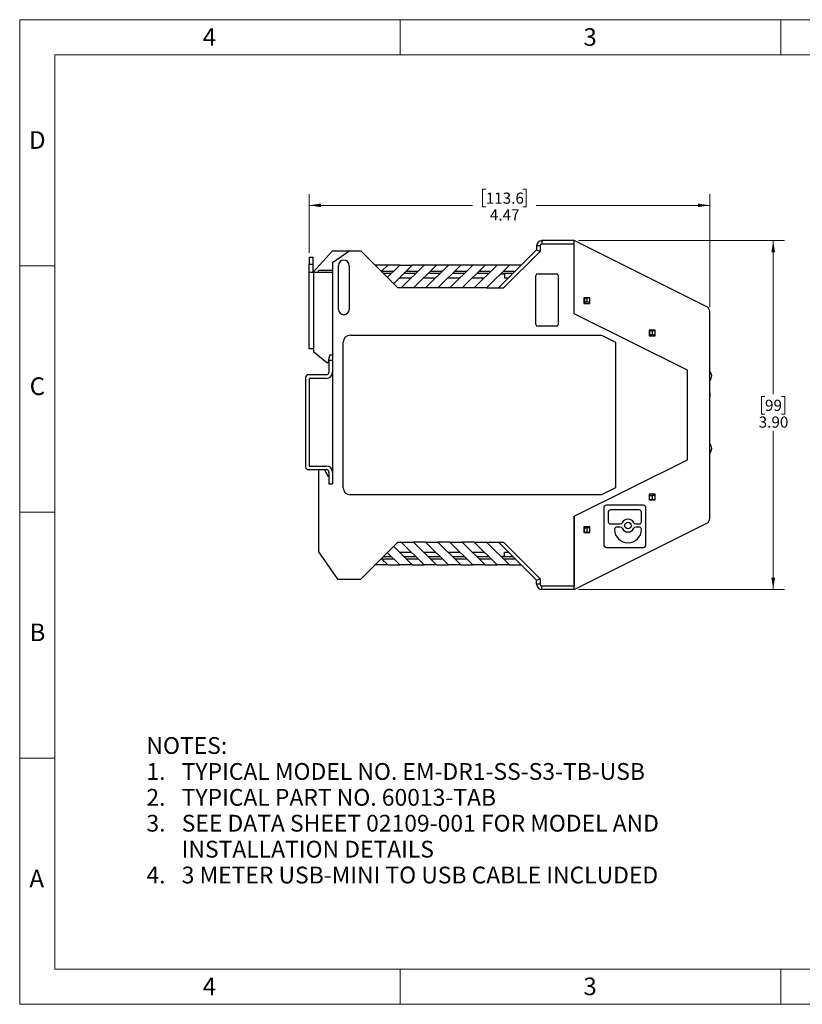
# Paper-space layout 'Sheet2' of a CAD drawing. Units: inches. Extents: x 0 to 17, y 0 to 11.
# Drawn here: x 0 to 8.7, y 0 to 11 of the extents above; entities that cross this region are included whole.
import ezdxf

# ---------------------------------------------------------------- set-up
doc = ezdxf.new("R2010")
doc.units = ezdxf.units.IN
doc.header["$MEASUREMENT"] = 0
doc.styles.add('SLDTEXTSTYLE0', font='TXT', dxfattribs={"width": 0.75})
doc.dimstyles.new('SLDDIMSTYLE1', dxfattribs={"dimtxt": 0.125, "dimasz": 0.13, "dimexe": 0, "dimexo": 0.0625, "dimgap": 0.03125, "dimtad": 0, "dimtih": 1, "dimtoh": 1, "dimrnd": 1e-09, "dimzin": 4, "dimdsep": 46, "dimtxsty": 'SLDTEXTSTYLE0', "dimsah": 1, "dimcen": 0.09, "dimadec": 0, "dimazin": 1, "dimtfac": 1, "dimtofl": 0, "dimtmove": 0, "dimatfit": 3, "dimfxl": 0, "dimfrac": 2, "dimtolj": 1, "dimtzin": 12, "dimarcsym": 0})
doc.dimstyles.new('SLDDIMSTYLE2', dxfattribs={"dimtxt": 0.125, "dimasz": 0.13, "dimexe": 0, "dimexo": 0.0625, "dimgap": 0.03125, "dimtad": 0, "dimtih": 1, "dimtoh": 1, "dimrnd": 1e-09, "dimzin": 12, "dimdsep": 46, "dimtxsty": 'SLDTEXTSTYLE0', "dimsah": 1, "dimcen": 0.09, "dimadec": 0, "dimazin": 3, "dimtfac": 1, "dimtofl": 0, "dimtmove": 0, "dimatfit": 3, "dimfxl": 0, "dimfrac": 2, "dimtolj": 1, "dimtzin": 12, "dimarcsym": 0})

# ---------------------------------------------------------------- blocks, each defined once
blk = doc.blocks.new('SW_NOTE_12')
at = {"color": 0, "linetype": 'Continuous', "lineweight": 0, "char_height": 0.1875, "attachment_point": 1, "style": 'SLDTEXTSTYLE0'}
for s, insert in [('NOTES:', (0, 0.242)), ('1.', (0, -0.048)), ('TYPICAL MODEL NO. EM-DR1-SS-S3-TB-USB', (0.394, -0.048)), ('2.', (0, -0.337)), ('TYPICAL PART NO. 60013-TAB', (0.394, -0.337)), ('3.', (0, -0.626)), ('SEE DATA SHEET 02109-001 FOR MODEL AND', (0.394, -0.626)), ('INSTALLATION DETAILS', (0.394, -0.916)), ('4.', (0, -1.205)), ('3 METER USB-MINI TO USB CABLE INCLUDED', (0.394, -1.205))]:
    blk.add_mtext(s, dxfattribs=dict(at, insert=insert))
blk = doc.blocks.new('_D_6')
at = {"color": 7, "linetype": 'Continuous', "lineweight": 18}
for p, q in [((6.24, 8.532), (8.539, 8.532)), ((8.414, 8.532), (8.414, 6.817)), ((8.322, 6.792), (8.284, 6.792)), ((8.284, 6.792), (8.284, 6.593)), ((8.506, 6.792), (8.544, 6.792)), ((8.544, 6.792), (8.544, 6.593)), ((8.284, 6.593), (8.322, 6.593)), ((8.544, 6.593), (8.506, 6.593)), ((8.414, 4.635), (8.414, 6.406)), ((6.24, 4.635), (8.539, 4.635))]:
    blk.add_line(p, q, dxfattribs=at)
for points in [[(8.414, 8.532), (8.394, 8.402), (8.434, 8.402)], [(8.414, 4.635), (8.434, 4.765), (8.394, 4.765)]]:
    blk.add_solid(points, dxfattribs=at)
at = {"color": 7, "linetype": 'Continuous', "lineweight": 18, "char_height": 0.125, "attachment_point": 1, "style": 'SLDTEXTSTYLE0'}
for s, insert in [('99', (8.322, 6.754)), ('3.90', (8.252, 6.567))]:
    blk.add_mtext(s, dxfattribs=dict(at, insert=insert))
blk = doc.blocks.new('_D_7')
at = {"color": 7, "linetype": 'Continuous', "lineweight": 18}
for p, q in [((3.233, 8.397), (3.233, 9.051)), ((5.204, 9.106), (5.166, 9.106)), ((5.166, 9.106), (5.166, 8.908)), ((5.619, 9.106), (5.657, 9.106)), ((5.657, 9.106), (5.657, 8.908)), ((7.705, 7.79), (7.705, 9.051)), ((3.233, 8.926), (5.056, 8.926)), ((7.705, 8.926), (5.767, 8.926)), ((5.166, 8.908), (5.204, 8.908)), ((5.657, 8.908), (5.619, 8.908))]:
    blk.add_line(p, q, dxfattribs=at)
for points in [[(3.233, 8.926), (3.363, 8.906), (3.363, 8.946)], [(7.705, 8.926), (7.575, 8.946), (7.575, 8.906)]]:
    blk.add_solid(points, dxfattribs=at)
at = {"color": 7, "linetype": 'Continuous', "lineweight": 18, "char_height": 0.125, "attachment_point": 1, "style": 'SLDTEXTSTYLE0'}
for s, insert in [('113.6', (5.204, 9.069)), ('4.47', (5.25, 8.882))]:
    blk.add_mtext(s, dxfattribs=dict(at, insert=insert))

psp = doc.layouts.new('Sheet2')

# ---------------------------------------------------------------- linework, layer by layer
at = {"color": 7, "linetype": 'Continuous', "lineweight": 18}
for p, q in [((0, 0), (0, 11)), ((0, 11), (17, 11)), ((4.25, 10.606), (4.25, 11)), ((8.5, 10.606), (8.5, 11)), ((16.606, 10.606), (0.394, 10.606)), ((0.394, 10.606), (0.394, 0.394)), ((0.394, 8.25), (0, 8.25)), ((0, 5.5), (0.394, 5.5)), ((0.394, 2.75), (0, 2.75)), ((0.394, 0.394), (16.606, 0.394)), ((4.25, 0), (4.25, 0.394)), ((8.5, 0), (8.5, 0.394)), ((0, 0), (17, 0))]:
    psp.add_line(p, q, dxfattribs=at)
at = {"color": 7, "linetype": 'Continuous', "lineweight": 25}
for p, q in [((5.812, 8.473), (5.772, 8.473)), ((5.772, 8.473), (5.772, 8.428)), ((5.812, 8.473), (5.812, 8.412)), ((5.831, 8.532), (5.831, 8.493)), ((6.19, 8.532), (5.831, 8.532)), ((6.19, 8.493), (5.831, 8.493)), ((7.673, 7.793), (6.19, 8.532)), ((6.19, 7.715), (6.19, 8.532)), ((6.19, 7.715), (6.19, 8.493)), ((3.493, 8.416), (3.276, 8.178)), ((3.686, 8.416), (3.493, 8.284)), ((3.493, 8.416), (3.686, 8.416)), ((3.686, 8.416), (3.808, 8.416)), ((4.221, 8.003), (3.808, 8.416)), ((5.772, 8.428), (5.347, 8.003)), ((5.812, 8.412), (5.403, 8.003)), ((5.772, 8.428), (5.812, 8.412)), ((3.233, 8.347), (3.276, 8.347)), ((3.233, 8.347), (3.233, 8.268)), ((3.233, 8.268), (3.276, 8.268)), ((3.233, 8.178), (3.233, 8.268)), ((3.276, 8.268), (3.276, 8.347)), ((3.276, 8.178), (3.276, 8.268)), ((3.493, 8.284), (3.493, 7.193)), ((3.56, 7.763), (3.56, 8.255)), ((3.678, 8.255), (3.678, 7.763)), ((4.111, 8.259), (3.965, 8.259)), ((4.111, 8.259), (4.038, 8.186)), ((4.105, 8.119), (4.245, 8.259)), ((4.245, 8.259), (4.111, 8.259)), ((4.382, 8.259), (4.174, 8.05)), ((4.245, 8.259), (4.382, 8.259)), ((4.26, 8.003), (4.516, 8.259)), ((4.516, 8.259), (4.382, 8.259)), ((4.654, 8.259), (4.398, 8.003)), ((4.654, 8.259), (4.516, 8.259)), ((4.532, 8.003), (4.788, 8.259)), ((4.788, 8.259), (4.654, 8.259)), ((4.926, 8.259), (4.67, 8.003)), ((4.926, 8.259), (4.788, 8.259)), ((4.804, 8.003), (5.06, 8.259)), ((5.06, 8.259), (4.926, 8.259)), ((5.197, 8.259), (4.942, 8.003)), ((5.197, 8.259), (5.06, 8.259)), ((5.075, 8.003), (5.331, 8.259)), ((5.331, 8.259), (5.197, 8.259)), ((5.213, 8.003), (5.469, 8.259)), ((5.469, 8.259), (5.331, 8.259)), ((5.603, 8.259), (5.469, 8.259)), ((3.233, 7.324), (3.233, 8.178)), ((3.233, 8.178), (3.284, 8.178)), ((3.284, 8.178), (3.493, 8.178)), ((3.284, 7.324), (3.284, 8.178)), ((3.493, 8.198), (3.335, 8.198)), ((3.335, 8.178), (3.335, 8.198)), ((4.044, 8.192), (4.178, 8.192)), ((4.15, 8.164), (4.06, 8.164)), ((4.422, 8.164), (4.288, 8.164)), ((4.316, 8.192), (4.449, 8.192)), ((4.693, 8.164), (4.56, 8.164)), ((4.587, 8.192), (4.721, 8.192)), ((4.965, 8.164), (4.831, 8.164)), ((4.859, 8.192), (4.993, 8.192)), ((5.237, 8.164), (5.103, 8.164)), ((5.131, 8.192), (5.264, 8.192)), ((5.371, 8.16), (5.414, 8.16)), ((5.508, 8.164), (5.375, 8.164)), ((5.402, 8.192), (5.536, 8.192)), ((5.414, 8.16), (5.414, 8.117)), ((5.764, 7.595), (5.764, 8.142)), ((5.784, 8.162), (5.993, 8.162)), ((6.012, 8.142), (6.012, 7.595)), ((4.241, 8.117), (4.375, 8.117)), ((4.512, 8.117), (4.646, 8.117)), ((4.784, 8.117), (4.918, 8.117)), ((5.056, 8.117), (5.19, 8.117)), ((5.414, 8.117), (5.461, 8.117)), ((4.26, 8.003), (4.221, 8.003)), ((4.398, 8.003), (4.26, 8.003)), ((4.532, 8.003), (4.398, 8.003)), ((4.67, 8.003), (4.532, 8.003)), ((4.804, 8.003), (4.67, 8.003)), ((4.942, 8.003), (4.804, 8.003)), ((5.075, 8.003), (4.942, 8.003)), ((5.213, 8.003), (5.075, 8.003)), ((5.213, 8.003), (5.403, 8.003)), ((6.367, 7.894), (6.3, 7.894)), ((6.3, 7.894), (6.3, 7.831)), ((6.3, 7.831), (6.367, 7.831)), ((6.306, 7.894), (6.306, 7.891)), ((6.306, 7.891), (6.306, 7.843)), ((6.306, 7.891), (6.333, 7.891)), ((6.333, 7.843), (6.306, 7.843)), ((6.306, 7.843), (6.306, 7.831)), ((6.333, 7.891), (6.333, 7.843)), ((6.333, 7.891), (6.367, 7.891)), ((6.367, 7.843), (6.333, 7.843)), ((6.367, 7.831), (6.367, 7.894)), ((7.457, 7.083), (6.19, 7.715)), ((7.705, 5.427), (7.705, 7.74)), ((5.993, 7.576), (5.784, 7.576)), ((7.095, 7.532), (7.028, 7.532)), ((7.028, 7.532), (7.028, 7.469)), ((7.034, 7.532), (7.034, 7.528)), ((7.034, 7.528), (7.062, 7.528)), ((7.034, 7.528), (7.034, 7.481)), ((7.062, 7.481), (7.034, 7.481)), ((7.034, 7.481), (7.034, 7.469)), ((7.062, 7.528), (7.062, 7.481)), ((7.062, 7.528), (7.095, 7.528)), ((7.095, 7.481), (7.062, 7.481)), ((7.095, 7.469), (7.095, 7.532)), ((3.611, 5.77), (3.611, 7.396)), ((3.69, 7.475), (6.497, 7.475)), ((6.497, 7.475), (6.654, 7.396)), ((6.654, 7.396), (6.654, 5.77)), ((7.028, 7.469), (7.095, 7.469)), ((3.284, 7.324), (3.233, 7.324)), ((3.284, 7.284), (3.284, 7.324)), ((3.43, 7.166), (3.284, 7.284)), ((3.442, 7.166), (3.43, 7.166)), ((3.461, 7.253), (3.442, 7.166)), ((3.493, 7.193), (3.453, 7.193)), ((3.453, 7.193), (3.453, 7.063)), ((3.493, 7.253), (3.461, 7.253)), ((3.493, 7.193), (3.493, 7.063)), ((3.493, 7.063), (3.493, 5.943)), ((7.457, 6.083), (7.457, 7.083)), ((3.193, 7.003), (3.193, 6.003)), ((3.423, 7.033), (3.223, 7.033)), ((3.233, 6.993), (3.233, 6.013)), ((3.423, 6.993), (3.233, 6.993)), ((6.19, 5.452), (7.457, 6.083)), ((3.223, 5.973), (3.423, 5.973)), ((3.233, 6.013), (3.423, 6.013)), ((3.335, 5.954), (3.335, 5.054)), ((3.449, 5.894), (3.404, 5.973)), ((3.453, 5.943), (3.453, 5.813)), ((3.493, 5.943), (3.493, 5.813)), ((3.453, 5.894), (3.449, 5.894)), ((3.453, 5.813), (3.493, 5.813)), ((6.654, 5.77), (6.497, 5.692)), ((6.497, 5.692), (3.69, 5.692)), ((7.095, 5.698), (7.028, 5.698)), ((7.028, 5.698), (7.028, 5.635)), ((7.028, 5.635), (7.095, 5.635)), ((7.034, 5.698), (7.034, 5.686)), ((7.034, 5.686), (7.062, 5.686)), ((7.034, 5.639), (7.034, 5.686)), ((7.034, 5.639), (7.062, 5.639)), ((7.034, 5.639), (7.034, 5.635)), ((7.062, 5.686), (7.062, 5.639)), ((7.095, 5.686), (7.062, 5.686)), ((7.062, 5.639), (7.095, 5.639)), ((7.095, 5.635), (7.095, 5.698)), ((6.521, 5.543), (6.521, 5.137)), ((6.96, 5.576), (6.554, 5.576)), ((6.917, 5.523), (6.597, 5.523)), ((6.993, 5.137), (6.993, 5.543)), ((6.19, 4.635), (6.19, 5.452)), ((6.19, 5.452), (6.19, 4.674)), ((6.572, 5.498), (6.572, 5.391)), ((6.942, 5.391), (6.942, 5.498)), ((6.19, 4.635), (7.673, 5.374)), ((6.367, 5.335), (6.3, 5.335)), ((6.3, 5.335), (6.3, 5.272)), ((6.306, 5.335), (6.306, 5.324)), ((6.306, 5.324), (6.333, 5.324)), ((6.306, 5.276), (6.306, 5.324)), ((6.367, 5.324), (6.333, 5.324)), ((6.333, 5.324), (6.333, 5.276)), ((6.367, 5.272), (6.367, 5.335)), ((6.597, 5.366), (6.705, 5.366)), ((6.643, 5.307), (6.643, 5.305)), ((6.705, 5.331), (6.668, 5.331)), ((6.88, 5.366), (6.917, 5.366)), ((6.917, 5.331), (6.88, 5.331)), ((6.942, 5.305), (6.942, 5.307)), ((6.3, 5.272), (6.367, 5.272)), ((6.306, 5.276), (6.306, 5.272)), ((6.306, 5.276), (6.333, 5.276)), ((6.333, 5.276), (6.367, 5.276)), ((4.221, 5.164), (3.808, 4.751)), ((4.382, 4.908), (4.174, 5.117)), ((4.221, 5.164), (4.26, 5.164)), ((4.26, 5.164), (4.398, 5.164)), ((4.26, 5.164), (4.516, 4.908)), ((4.532, 5.164), (4.398, 5.164)), ((4.654, 4.908), (4.398, 5.164)), ((4.532, 5.164), (4.67, 5.164)), ((4.532, 5.164), (4.788, 4.908)), ((4.804, 5.164), (4.67, 5.164)), ((4.926, 4.908), (4.67, 5.164)), ((4.804, 5.164), (4.942, 5.164)), ((4.804, 5.164), (5.06, 4.908)), ((5.075, 5.164), (4.942, 5.164)), ((5.197, 4.908), (4.942, 5.164)), ((5.075, 5.164), (5.213, 5.164)), ((5.075, 5.164), (5.331, 4.908)), ((5.213, 5.164), (5.403, 5.164)), ((5.469, 4.908), (5.213, 5.164)), ((5.772, 4.739), (5.347, 5.164)), ((5.403, 5.164), (5.812, 4.755)), ((6.554, 5.104), (6.96, 5.104)), ((3.335, 5.054), (3.548, 4.751)), ((4.111, 4.908), (4.038, 4.981)), ((4.044, 4.975), (4.178, 4.975)), ((4.06, 5.003), (4.15, 5.003)), ((4.105, 5.048), (4.245, 4.908)), ((4.241, 5.05), (4.375, 5.05)), ((4.288, 5.003), (4.422, 5.003)), ((4.316, 4.975), (4.449, 4.975)), ((4.512, 5.05), (4.646, 5.05)), ((4.56, 5.003), (4.693, 5.003)), ((4.587, 4.975), (4.721, 4.975)), ((4.784, 5.05), (4.918, 5.05)), ((4.831, 5.003), (4.965, 5.003)), ((4.859, 4.975), (4.993, 4.975)), ((5.056, 5.05), (5.19, 5.05)), ((5.103, 5.003), (5.237, 5.003)), ((5.131, 4.975), (5.264, 4.975)), ((5.371, 5.007), (5.414, 5.007)), ((5.375, 5.003), (5.508, 5.003)), ((5.402, 4.975), (5.536, 4.975)), ((5.414, 5.05), (5.461, 5.05)), ((5.414, 5.007), (5.414, 5.05)), ((4.111, 4.908), (3.965, 4.908)), ((4.111, 4.908), (4.245, 4.908)), ((4.382, 4.908), (4.245, 4.908)), ((4.382, 4.908), (4.516, 4.908)), ((4.654, 4.908), (4.516, 4.908)), ((4.654, 4.908), (4.788, 4.908)), ((4.926, 4.908), (4.788, 4.908)), ((4.926, 4.908), (5.06, 4.908)), ((5.197, 4.908), (5.06, 4.908)), ((5.197, 4.908), (5.331, 4.908)), ((5.469, 4.908), (5.331, 4.908)), ((5.469, 4.908), (5.603, 4.908)), ((3.548, 4.751), (3.808, 4.751)), ((5.772, 4.739), (5.812, 4.755)), ((5.772, 4.694), (5.772, 4.739)), ((5.812, 4.755), (5.812, 4.694)), ((5.812, 4.694), (5.772, 4.694)), ((5.831, 4.674), (6.19, 4.674)), ((5.831, 4.635), (5.831, 4.674)), ((6.19, 4.635), (5.831, 4.635))]:
    psp.add_line(p, q, dxfattribs=at)
psp.add_circle((6.792, 5.349), 0.036, dxfattribs=at)
for centre, radius, start, end in [((5.831, 8.473), 0.0591, 90, 180), ((5.831, 8.473), 0.0197, 90, 180), ((3.619, 8.255), 0.0591, 0, 180), ((5.784, 8.142), 0.0197, 90, 180), ((5.993, 8.142), 0.0197, 0, 90), ((3.619, 7.763), 0.0591, 180, 0), ((7.646, 7.74), 0.0591, 0, 63.4945), ((5.784, 7.595), 0.0197, 180, 270), ((5.993, 7.595), 0.0197, 270, 0), ((3.69, 7.396), 0.0787, 90, 180), ((3.423, 7.063), 0.07, 270, 0), ((3.423, 7.063), 0.03, 270, 0), ((7.649, 7.02), 0.078, 316.5373, 43.4627), ((3.223, 7.003), 0.03, 90, 180), ((7.631, 6.81), 0.0799, 337.8736, 22.1264), ((7.649, 6.21), 0.078, 316.5373, 43.4627), ((3.223, 6.003), 0.03, 180, 270), ((3.355, 5.954), 0.0197, 90, 180), ((3.423, 5.943), 0.07, 0, 90), ((3.423, 5.943), 0.03, 0, 90), ((3.69, 5.77), 0.0787, 180, 270), ((6.554, 5.543), 0.0332, 90, 180), ((6.597, 5.498), 0.0249, 90, 180), ((6.917, 5.498), 0.0249, 0, 90), ((6.96, 5.543), 0.0332, 0, 90), ((6.597, 5.391), 0.0249, 180, 270), ((6.792, 5.349), 0.0719, 25.8849, 154.1151), ((6.917, 5.391), 0.0249, 270, 0), ((7.646, 5.427), 0.0591, 296.5055, 0), ((6.668, 5.307), 0.0249, 90, 180), ((6.792, 5.305), 0.15, 180, 0), ((6.705, 5.391), 0.0249, 270, 334.1151), ((6.705, 5.307), 0.0249, 25.8849, 90), ((6.792, 5.349), 0.0719, 205.8849, 334.1151), ((6.88, 5.391), 0.0249, 205.8849, 270), ((6.88, 5.307), 0.0249, 90, 154.1151), ((6.917, 5.307), 0.0249, 0, 90), ((6.554, 5.137), 0.0332, 180, 270), ((6.96, 5.137), 0.0332, 270, 0), ((5.831, 4.694), 0.0591, 180, 270), ((5.831, 4.694), 0.0197, 180, 270)]:
    psp.add_arc(centre, radius, start, end, dxfattribs=at)

# ---------------------------------------------------------------- block references
at = {"color": 7, "linetype": 'Continuous', "lineweight": 0}
psp.add_blockref('SW_NOTE_12', (1.415, 2.743), dxfattribs=at)

# ---------------------------------------------------------------- texts
at = {"color": 7, "linetype": 'Continuous', "lineweight": 0, "char_height": 0.197, "attachment_point": 2, "style": 'SLDTEXTSTYLE0'}
for s, insert in [('4', (2.118, 10.905)), ('3', (6.369, 10.905)), ('D', (0.197, 9.754)), ('C', (0.197, 7.004)), ('B', (0.198, 4.254)), ('A', (0.19, 1.504)), ('4', (2.118, 0.299)), ('3', (6.369, 0.299))]:
    psp.add_mtext(s, dxfattribs=dict(at, insert=insert))

# ---------------------------------------------------------------- dimensions: what is measured, and where the dimension line sits
at = {"color": 7, "linetype": 'Continuous', "lineweight": 18}
dim = psp.add_linear_dim(base=(7.705, 8.926), p1=(3.233, 8.347), p2=(7.705, 7.74), dimstyle='SLDDIMSTYLE2', dxfattribs=at)
dim.commit()
dim.dimension.update_dxf_attribs({"geometry": '_D_7', "text_midpoint": (5.412, 8.926), "dimtype": 160})
dim = psp.add_linear_dim(base=(8.414, 4.635), p1=(6.19, 8.532), p2=(6.19, 4.635), angle=90, dimstyle='SLDDIMSTYLE1', dxfattribs=at)
dim.commit()
dim.dimension.update_dxf_attribs({"geometry": '_D_6', "text_midpoint": (8.414, 6.611), "dimtype": 160})

doc.saveas('drawing.dxf')
